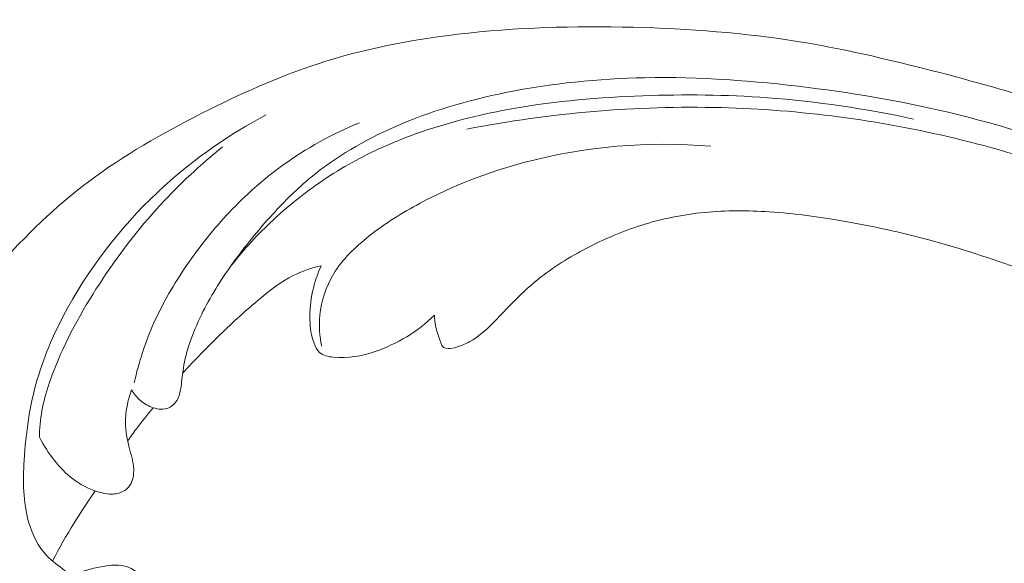
# Model space of a CAD drawing. Units: centimetres. Extents: x 29 to 196, y 673 to 909.
# Drawn here: x 116 to 123, y 826 to 830 of the extents above; entities that cross this region are included whole.
import ezdxf

# ---------------------------------------------------------------- set-up
doc = ezdxf.new("R2010")
doc.units = ezdxf.units.CM
doc.header["$MEASUREMENT"] = 0
doc.layers.add('layer 1', color=7, linetype='Continuous')

msp = doc.modelspace()

# ---------------------------------------------------------------- linework, layer by layer
at = {"layer": 'layer 1', "color": 250, "lineweight": 20}
for points, knots in [([(29.40721, 673.08453), (29.40721, 673.08453), (29.40721, 909.27022), (29.40721, 909.27022), (29.40721, 909.27022), (29.40721, 909.27022), (196.40722, 909.27022), (196.40722, 909.27022), (196.40722, 909.27022), (196.40722, 909.27022), (196.40722, 673.08453), (196.40722, 673.08453), (196.40722, 673.08453), (196.40722, 673.08453), (29.40721, 673.08453), (29.40721, 673.08453)], [0, 0, 0, 0, 0.2, 0.2, 0.2, 0.2, 0.4, 0.4, 0.4, 0.4, 0.6, 0.6, 0.6, 0.6, 1, 1, 1, 1]), ([(125.06365, 826.63157), (125.24298, 826.52247), (125.4182, 826.40675), (125.58994, 826.28557), (125.58994, 826.28557), (125.79265, 826.14261), (125.99043, 825.99216), (126.17905, 825.8306), (126.17905, 825.8306), (126.3499, 825.68432), (126.51314, 825.52894), (126.67421, 825.37123), (126.67421, 825.37123), (126.85507, 825.19406), (127.03312, 825.01394), (127.20229, 824.82505), (127.20229, 824.82505), (127.40848, 824.59492), (127.60139, 824.35184), (127.77806, 824.09619), (127.77806, 824.09619), (127.94219, 823.85866), (128.09236, 823.61021), (128.22169, 823.35111), (128.22169, 823.35111), (128.32414, 823.1457), (128.41352, 822.93372), (128.4829, 822.71143), (128.4829, 822.71143), (128.52527, 822.57592), (128.56016, 822.43655), (128.56209, 822.29465), (128.56209, 822.29465), (128.56275, 822.24414), (128.55929, 822.19336), (128.55161, 822.1432), (128.55161, 822.1432), (128.54055, 822.07178), (128.521, 822.0015), (128.49532, 821.93399), (128.49532, 821.93399), (128.46482, 821.85354), (128.42581, 821.7769), (128.38072, 821.70258), (128.38072, 821.70258), (128.35507, 821.66047), (128.32748, 821.61913), (128.29099, 821.58756), (128.29099, 821.58756), (128.26001, 821.56085), (128.22264, 821.54134), (128.18378, 821.52943), (128.18378, 821.52943), (128.15333, 821.52011), (128.12203, 821.51563), (128.09044, 821.51369), (128.09044, 821.51369), (128.06126, 821.51198), (128.03179, 821.51248), (128.00333, 821.50553), (128.00333, 821.50553), (127.9705, 821.49757), (127.93887, 821.47966), (127.91387, 821.45553), (127.91387, 821.45553), (127.89283, 821.43521), (127.87645, 821.4103), (127.86303, 821.38416), (127.86303, 821.38416), (127.85002, 821.35893), (127.83966, 821.33246), (127.83189, 821.30521), (127.83189, 821.30521), (127.81636, 821.25079), (127.81093, 821.19339), (127.81473, 821.1367), (127.81473, 821.1367), (127.81829, 821.08327), (127.83008, 821.03037), (127.85247, 820.983), (127.85247, 820.983), (127.87123, 820.94345), (127.89728, 820.90783), (127.92712, 820.87639), (127.92712, 820.87639), (127.98501, 820.81541), (128.05708, 820.77026), (128.13378, 820.73598), (128.13378, 820.73598), (128.22035, 820.69722), (128.31279, 820.6723), (128.4065, 820.66748), (128.4065, 820.66748), (128.57366, 820.65894), (128.74466, 820.71417), (128.89631, 820.79932), (128.89631, 820.79932), (129.05653, 820.88932), (129.19509, 821.01267), (129.30673, 821.15787), (129.30673, 821.15787), (129.39323, 821.27031), (129.46351, 821.39579), (129.51717, 821.52769), (129.51717, 821.52769), (129.59427, 821.71728), (129.6371, 821.92006), (129.65388, 822.12405), (129.65388, 822.12405), (129.67163, 822.33935), (129.66034, 822.55607), (129.62058, 822.76552), (129.62058, 822.76552), (129.57742, 822.99288), (129.50062, 823.21182), (129.41475, 823.42597), (129.41475, 823.42597), (129.33327, 823.62927), (129.24369, 823.82819), (129.13946, 824.01844), (129.13946, 824.01844), (129.01681, 824.2422), (128.87386, 824.45384), (128.72732, 824.66218), (128.72732, 824.66218), (128.54596, 824.91988), (128.35912, 825.1725), (128.16535, 825.4198), (128.16535, 825.4198), (127.9897, 825.64397), (127.80839, 825.86376), (127.61412, 826.0709), (127.61412, 826.0709), (127.42122, 826.2765), (127.2156, 826.46959), (127.00182, 826.65227), (127.00182, 826.65227), (126.76157, 826.8575), (126.51116, 827.04963), (126.25759, 827.23725), (126.25759, 827.23725), (125.96276, 827.45541), (125.66362, 827.66754), (125.35605, 827.86641), (125.35605, 827.86641), (125.15341, 827.99738), (124.947, 828.12267), (124.73579, 828.23872), (124.73579, 828.23872), (124.45501, 828.39313), (124.16572, 828.53123), (123.87084, 828.65635), (123.87084, 828.65635), (123.51907, 828.80568), (123.15953, 828.93633), (122.79488, 829.05012), (122.79488, 829.05012), (122.52838, 829.13319), (122.25912, 829.20738), (121.98809, 829.27529), (121.98809, 829.27529), (121.72583, 829.34101), (121.46199, 829.40093), (121.19508, 829.44413), (121.19508, 829.44413), (120.8261, 829.50406), (120.45154, 829.53205), (120.07646, 829.54148), (120.07646, 829.54148), (119.68294, 829.55149), (119.28876, 829.54099), (118.89602, 829.49442), (118.89602, 829.49442), (118.57894, 829.45691), (118.26286, 829.39577), (117.95822, 829.29656), (117.95822, 829.29656), (117.68953, 829.2091), (117.42983, 829.09206), (117.17519, 828.96309), (117.17519, 828.96309), (116.90983, 828.82885), (116.64994, 828.6817), (116.41187, 828.50262), (116.41187, 828.50262), (116.19015, 828.33585), (115.9874, 828.14143), (115.80353, 827.9288), (115.80353, 827.9288), (115.6331, 827.73172), (115.47889, 827.51916), (115.35908, 827.28861), (115.35908, 827.28861), (115.27001, 827.11726), (115.19994, 826.93601), (115.14088, 826.75052), (115.14088, 826.75052), (115.08907, 826.58771), (115.04586, 826.42159), (115.0342, 826.25276), (115.0342, 826.25276), (115.02516, 826.12135), (115.03528, 825.98836), (115.06195, 825.85978), (115.06195, 825.85978), (115.0808, 825.7696), (115.1077, 825.68159), (115.14494, 825.59836), (115.14494, 825.59836), (115.18732, 825.5037), (115.24294, 825.41514), (115.31001, 825.33732), (115.31001, 825.33732), (115.36359, 825.27519), (115.4244, 825.21987), (115.49113, 825.17307), (115.49113, 825.17307), (115.57348, 825.11513), (115.66478, 825.07018), (115.76067, 825.04056), (115.76067, 825.04056), (115.84853, 825.01342), (115.94022, 824.99913), (116.03264, 824.99942), (116.03264, 824.99942), (116.13827, 824.99966), (116.24477, 825.01887), (116.34365, 825.05999), (116.34365, 825.05999), (116.43804, 825.09918), (116.52541, 825.15839), (116.59847, 825.23124), (116.59847, 825.23124), (116.64812, 825.2809), (116.69124, 825.33674), (116.72869, 825.3973), (116.72869, 825.3973), (116.76537, 825.45655), (116.7965, 825.52026), (116.81002, 825.5884), (116.81002, 825.5884), (116.82158, 825.64695), (116.82008, 825.70876), (116.80351, 825.76586), (116.80351, 825.76586), (116.79377, 825.7991), (116.77893, 825.83072), (116.75693, 825.85668), (116.75693, 825.85668), (116.73599, 825.88142), (116.70851, 825.90103), (116.67889, 825.91238), (116.67889, 825.91238), (116.62312, 825.93377), (116.55962, 825.9262), (116.49872, 825.91485), (116.49872, 825.91485), (116.43171, 825.90236), (116.3678, 825.88539), (116.30747, 825.85618)], [0, 0, 0, 0, 0.0151515, 0.0151515, 0.0151515, 0.0151515, 0.030303, 0.030303, 0.030303, 0.030303, 0.0454545, 0.0454545, 0.0454545, 0.0454545, 0.0606061, 0.0606061, 0.0606061, 0.0606061, 0.0757576, 0.0757576, 0.0757576, 0.0757576, 0.0909091, 0.0909091, 0.0909091, 0.0909091, 0.1060606, 0.1060606, 0.1060606, 0.1060606, 0.1212121, 0.1212121, 0.1212121, 0.1212121, 0.1363636, 0.1363636, 0.1363636, 0.1363636, 0.1515152, 0.1515152, 0.1515152, 0.1515152, 0.1666667, 0.1666667, 0.1666667, 0.1666667, 0.1818182, 0.1818182, 0.1818182, 0.1818182, 0.1969697, 0.1969697, 0.1969697, 0.1969697, 0.2121212, 0.2121212, 0.2121212, 0.2121212, 0.2272727, 0.2272727, 0.2272727, 0.2272727, 0.2424242, 0.2424242, 0.2424242, 0.2424242, 0.2575758, 0.2575758, 0.2575758, 0.2575758, 0.2727273, 0.2727273, 0.2727273, 0.2727273, 0.2878788, 0.2878788, 0.2878788, 0.2878788, 0.3030303, 0.3030303, 0.3030303, 0.3030303, 0.3181818, 0.3181818, 0.3181818, 0.3181818, 0.3333333, 0.3333333, 0.3333333, 0.3333333, 0.3484848, 0.3484848, 0.3484848, 0.3484848, 0.3636364, 0.3636364, 0.3636364, 0.3636364, 0.3787879, 0.3787879, 0.3787879, 0.3787879, 0.3939394, 0.3939394, 0.3939394, 0.3939394, 0.4090909, 0.4090909, 0.4090909, 0.4090909, 0.4242424, 0.4242424, 0.4242424, 0.4242424, 0.4393939, 0.4393939, 0.4393939, 0.4393939, 0.4545455, 0.4545455, 0.4545455, 0.4545455, 0.469697, 0.469697, 0.469697, 0.469697, 0.4848485, 0.4848485, 0.4848485, 0.4848485, 0.5, 0.5, 0.5, 0.5, 0.5151515, 0.5151515, 0.5151515, 0.5151515, 0.530303, 0.530303, 0.530303, 0.530303, 0.5454545, 0.5454545, 0.5454545, 0.5454545, 0.5606061, 0.5606061, 0.5606061, 0.5606061, 0.5757576, 0.5757576, 0.5757576, 0.5757576, 0.5909091, 0.5909091, 0.5909091, 0.5909091, 0.6060606, 0.6060606, 0.6060606, 0.6060606, 0.6212121, 0.6212121, 0.6212121, 0.6212121, 0.6363636, 0.6363636, 0.6363636, 0.6363636, 0.6515152, 0.6515152, 0.6515152, 0.6515152, 0.6666667, 0.6666667, 0.6666667, 0.6666667, 0.6818182, 0.6818182, 0.6818182, 0.6818182, 0.6969697, 0.6969697, 0.6969697, 0.6969697, 0.7121212, 0.7121212, 0.7121212, 0.7121212, 0.7272727, 0.7272727, 0.7272727, 0.7272727, 0.7424242, 0.7424242, 0.7424242, 0.7424242, 0.7575758, 0.7575758, 0.7575758, 0.7575758, 0.7727273, 0.7727273, 0.7727273, 0.7727273, 0.7878788, 0.7878788, 0.7878788, 0.7878788, 0.8030303, 0.8030303, 0.8030303, 0.8030303, 0.8181818, 0.8181818, 0.8181818, 0.8181818, 0.8333333, 0.8333333, 0.8333333, 0.8333333, 0.8484848, 0.8484848, 0.8484848, 0.8484848, 0.8636364, 0.8636364, 0.8636364, 0.8636364, 0.8787879, 0.8787879, 0.8787879, 0.8787879, 0.8939394, 0.8939394, 0.8939394, 0.8939394, 0.9090909, 0.9090909, 0.9090909, 0.9090909, 0.9242424, 0.9242424, 0.9242424, 0.9242424, 0.9393939, 0.9393939, 0.9393939, 0.9393939, 0.9545455, 0.9545455, 0.9545455, 0.9545455, 0.969697, 0.969697, 0.969697, 0.969697, 1, 1, 1, 1]), ([(116.70246, 827.10385), (116.71806, 827.07652), (116.73839, 827.05156), (116.76201, 827.0315), (116.76201, 827.0315), (116.78717, 827.01005), (116.81603, 826.9941), (116.84848, 826.98388), (116.84848, 826.98388), (116.88256, 826.9732), (116.92042, 826.96883), (116.95229, 826.98285), (116.95229, 826.98285), (116.9784, 826.99432), (117.00043, 827.0181), (117.01389, 827.04466), (117.01389, 827.04466), (117.02683, 827.07033), (117.03171, 827.0987), (117.03549, 827.12692), (117.03549, 827.12692), (117.04097, 827.168), (117.04421, 827.20901), (117.05067, 827.24953), (117.05067, 827.24953), (117.05995, 827.30824), (117.07593, 827.3661), (117.09521, 827.42281), (117.09521, 827.42281), (117.13843, 827.54934), (117.19859, 827.66945), (117.26827, 827.78286), (117.26827, 827.78286), (117.3026, 827.83868), (117.33912, 827.8929), (117.37714, 827.94596), (117.37714, 827.94596), (117.46194, 828.06449), (117.55398, 828.17765), (117.65224, 828.28495), (117.65224, 828.28495), (117.73328, 828.37345), (117.81866, 828.45801), (117.91077, 828.53388), (117.91077, 828.53388), (118.07804, 828.67193), (118.26751, 828.78151), (118.46456, 828.86877), (118.46456, 828.86877), (118.70793, 828.97656), (118.96288, 829.05037), (119.22128, 829.10244), (119.22128, 829.10244), (119.52972, 829.16476), (119.84293, 829.19631), (120.15559, 829.20253), (120.15559, 829.20253), (120.52336, 829.20982), (120.89018, 829.18209), (121.2544, 829.13652), (121.2544, 829.13652), (121.59235, 829.09426), (121.92808, 829.03678), (122.25779, 828.95524), (122.25779, 828.95524), (122.64339, 828.86001), (123.02077, 828.73195), (123.39038, 828.58552), (123.39038, 828.58552), (123.72815, 828.45164), (124.05943, 828.30244), (124.38549, 828.14246), (124.38549, 828.14246), (124.58227, 828.04582), (124.77707, 827.94531), (124.96961, 827.84041)], [0, 0, 0, 0, 0.05, 0.05, 0.05, 0.05, 0.1, 0.1, 0.1, 0.1, 0.15, 0.15, 0.15, 0.15, 0.2, 0.2, 0.2, 0.2, 0.25, 0.25, 0.25, 0.25, 0.3, 0.3, 0.3, 0.3, 0.35, 0.35, 0.35, 0.35, 0.4, 0.4, 0.4, 0.4, 0.45, 0.45, 0.45, 0.45, 0.5, 0.5, 0.5, 0.5, 0.55, 0.55, 0.55, 0.55, 0.6, 0.6, 0.6, 0.6, 0.65, 0.65, 0.65, 0.65, 0.7, 0.7, 0.7, 0.7, 0.75, 0.75, 0.75, 0.75, 0.8, 0.8, 0.8, 0.8, 0.85, 0.85, 0.85, 0.85, 0.9, 0.9, 0.9, 0.9, 1, 1, 1, 1]), ([(117.3735, 827.94098), (117.45944, 828.04938), (117.55333, 828.15141), (117.65405, 828.24536), (117.65405, 828.24536), (117.71655, 828.30368), (117.78167, 828.35886), (117.84918, 828.41088), (117.84918, 828.41088), (117.97125, 828.50503), (118.10106, 828.58887), (118.23659, 828.66024), (118.23659, 828.66024), (118.37292, 828.73207), (118.51523, 828.79125), (118.66032, 828.84077), (118.66032, 828.84077), (118.86036, 828.9092), (119.06583, 828.95913), (119.27284, 828.9955), (119.27284, 828.9955), (119.56013, 829.046), (119.8507, 829.07059), (120.14108, 829.08095), (120.14108, 829.08095), (120.42154, 829.09106), (120.70195, 829.08795), (120.98101, 829.06753), (120.98101, 829.06753), (121.31144, 829.04323), (121.64004, 828.99448), (121.96296, 828.92419)], [0, 0, 0, 0, 0.1111111, 0.1111111, 0.1111111, 0.1111111, 0.2222222, 0.2222222, 0.2222222, 0.2222222, 0.3333333, 0.3333333, 0.3333333, 0.3333333, 0.4444444, 0.4444444, 0.4444444, 0.4444444, 0.5555556, 0.5555556, 0.5555556, 0.5555556, 0.6666667, 0.6666667, 0.6666667, 0.6666667, 0.7777778, 0.7777778, 0.7777778, 0.7777778, 1, 1, 1, 1]), ([(124.54863, 827.81921), (124.29223, 827.98103), (124.02664, 828.12794), (123.75309, 828.25866), (123.75309, 828.25866), (123.26972, 828.48961), (122.76195, 828.67018), (122.24067, 828.79509), (122.24067, 828.79509), (121.72693, 828.91823), (121.20004, 828.9874), (120.67008, 829.0011), (120.67008, 829.0011), (120.09811, 829.01607), (119.52253, 828.96643), (118.95878, 828.85669)], [0, 0, 0, 0, 0.2, 0.2, 0.2, 0.2, 0.4, 0.4, 0.4, 0.4, 0.6, 0.6, 0.6, 0.6, 1, 1, 1, 1]), ([(116.32084, 825.83099), (116.298, 825.85057), (116.27558, 825.87043), (116.2521, 825.88939), (116.2521, 825.88939), (116.21175, 825.92194), (116.16867, 825.95151), (116.13281, 825.98875), (116.13281, 825.98875), (116.07362, 826.04997), (116.03418, 826.13206), (116.00995, 826.21681), (116.00995, 826.21681), (115.97183, 826.35021), (115.97161, 826.49035), (115.97989, 826.62964), (115.97989, 826.62964), (115.99077, 826.81451), (116.01672, 826.99796), (116.0681, 827.17447), (116.0681, 827.17447), (116.11719, 827.34257), (116.18929, 827.50437), (116.27461, 827.65851), (116.27461, 827.65851), (116.44395, 827.96458), (116.66503, 828.2404), (116.92193, 828.47339), (116.92193, 828.47339), (117.13043, 828.66243), (117.36244, 828.82318), (117.60847, 828.95175)], [0, 0, 0, 0, 0.1111111, 0.1111111, 0.1111111, 0.1111111, 0.2222222, 0.2222222, 0.2222222, 0.2222222, 0.3333333, 0.3333333, 0.3333333, 0.3333333, 0.4444444, 0.4444444, 0.4444444, 0.4444444, 0.5555556, 0.5555556, 0.5555556, 0.5555556, 0.6666667, 0.6666667, 0.6666667, 0.6666667, 0.7777778, 0.7777778, 0.7777778, 0.7777778, 1, 1, 1, 1]), ([(118.23491, 828.89944), (118.05266, 828.82494), (117.87734, 828.72833), (117.71611, 828.61136), (117.71611, 828.61136), (117.58876, 828.51905), (117.47035, 828.4141), (117.36169, 828.29941), (117.36169, 828.29941), (117.25601, 828.18782), (117.15967, 828.06715), (117.07228, 827.93967), (117.07228, 827.93967), (116.98854, 827.81749), (116.91304, 827.68916), (116.85263, 827.55369), (116.85263, 827.55369), (116.79511, 827.42472), (116.7513, 827.28919), (116.71993, 827.15167)], [0, 0, 0, 0, 0.1666667, 0.1666667, 0.1666667, 0.1666667, 0.3333333, 0.3333333, 0.3333333, 0.3333333, 0.5, 0.5, 0.5, 0.5, 0.6666667, 0.6666667, 0.6666667, 0.6666667, 1, 1, 1, 1]), ([(117.31416, 828.73663), (117.16617, 828.61814), (117.0261, 828.48832), (116.89691, 828.34806), (116.89691, 828.34806), (116.74514, 828.18335), (116.60852, 828.00405), (116.48555, 827.81558), (116.48555, 827.81558), (116.36441, 827.62995), (116.25667, 827.43534), (116.17677, 827.22702), (116.17677, 827.22702), (116.13297, 827.11287), (116.0976, 826.99463), (116.08678, 826.87389), (116.08678, 826.87389), (116.08413, 826.84432), (116.08293, 826.81468), (116.08281, 826.78508)], [0, 0, 0, 0, 0.1666667, 0.1666667, 0.1666667, 0.1666667, 0.3333333, 0.3333333, 0.3333333, 0.3333333, 0.5, 0.5, 0.5, 0.5, 0.6666667, 0.6666667, 0.6666667, 0.6666667, 1, 1, 1, 1]), ([(117.98184, 827.39665), (117.96689, 827.46452), (117.96169, 827.53546), (117.96855, 827.6058), (117.96855, 827.6058), (117.97801, 827.70309), (118.01063, 827.7991), (118.06105, 827.88236), (118.06105, 827.88236), (118.12155, 827.98245), (118.20766, 828.06422), (118.29893, 828.13646), (118.29893, 828.13646), (118.40735, 828.22212), (118.52304, 828.29457), (118.64301, 828.35864), (118.64301, 828.35864), (118.8637, 828.47674), (119.09846, 828.56678), (119.33963, 828.6314), (119.33963, 828.6314), (119.75124, 828.74172), (120.18124, 828.77789), (120.59959, 828.74125)], [0, 0, 0, 0, 0.1428571, 0.1428571, 0.1428571, 0.1428571, 0.2857143, 0.2857143, 0.2857143, 0.2857143, 0.4285714, 0.4285714, 0.4285714, 0.4285714, 0.5714286, 0.5714286, 0.5714286, 0.5714286, 0.7142857, 0.7142857, 0.7142857, 0.7142857, 1, 1, 1, 1]), ([(118.73948, 827.60524), (118.74061, 827.58198), (118.74335, 827.55879), (118.74771, 827.536), (118.74771, 827.536), (118.75308, 827.50788), (118.76117, 827.4803), (118.77083, 827.45386), (118.77083, 827.45386), (118.77508, 827.44264), (118.7795, 827.43158), (118.78346, 827.41983), (118.78346, 827.41983), (118.78611, 827.41192), (118.78854, 827.40367), (118.79342, 827.39731), (118.79342, 827.39731), (118.79902, 827.39029), (118.80769, 827.38568), (118.81658, 827.38323), (118.81658, 827.38323), (118.83587, 827.3778), (118.85594, 827.38226), (118.87546, 827.38755), (118.87546, 827.38755), (118.91164, 827.39752), (118.94599, 827.41078), (118.97819, 827.4285), (118.97819, 827.4285), (119.0351, 827.45975), (119.08529, 827.50487), (119.13247, 827.55168), (119.13247, 827.55168), (119.17395, 827.59274), (119.21303, 827.63516), (119.25331, 827.67675), (119.25331, 827.67675), (119.31083, 827.73595), (119.37076, 827.79357), (119.43473, 827.84545), (119.43473, 827.84545), (119.53657, 827.928), (119.64879, 827.99624), (119.76451, 828.05629), (119.76451, 828.05629), (119.88213, 828.11726), (120.00342, 828.16987), (120.1285, 828.20962), (120.1285, 828.20962), (120.26824, 828.25411), (120.41285, 828.28274), (120.558, 828.29677), (120.558, 828.29677), (120.7027, 828.31075), (120.84808, 828.31021), (120.99248, 828.30079), (120.99248, 828.30079), (121.1611, 828.28973), (121.32832, 828.26646), (121.49453, 828.2375), (121.49453, 828.2375), (121.68679, 828.20404), (121.87761, 828.16304), (122.06558, 828.11234), (122.06558, 828.11234), (122.27757, 828.05519), (122.48608, 827.9856), (122.6936, 827.91317), (122.6936, 827.91317), (122.88041, 827.84784), (123.06642, 827.78024), (123.24618, 827.69798), (123.24618, 827.69798), (123.36982, 827.64126), (123.49045, 827.57775), (123.60976, 827.51194), (123.60976, 827.51194), (123.67028, 827.47863), (123.73057, 827.44466), (123.79019, 827.40966)], [0, 0, 0, 0, 0.047619, 0.047619, 0.047619, 0.047619, 0.0952381, 0.0952381, 0.0952381, 0.0952381, 0.1428571, 0.1428571, 0.1428571, 0.1428571, 0.1904762, 0.1904762, 0.1904762, 0.1904762, 0.2380952, 0.2380952, 0.2380952, 0.2380952, 0.2857143, 0.2857143, 0.2857143, 0.2857143, 0.3333333, 0.3333333, 0.3333333, 0.3333333, 0.3809524, 0.3809524, 0.3809524, 0.3809524, 0.4285714, 0.4285714, 0.4285714, 0.4285714, 0.4761905, 0.4761905, 0.4761905, 0.4761905, 0.5238095, 0.5238095, 0.5238095, 0.5238095, 0.5714286, 0.5714286, 0.5714286, 0.5714286, 0.6190476, 0.6190476, 0.6190476, 0.6190476, 0.6666667, 0.6666667, 0.6666667, 0.6666667, 0.7142857, 0.7142857, 0.7142857, 0.7142857, 0.7619048, 0.7619048, 0.7619048, 0.7619048, 0.8095238, 0.8095238, 0.8095238, 0.8095238, 0.8571429, 0.8571429, 0.8571429, 0.8571429, 0.9047619, 0.9047619, 0.9047619, 0.9047619, 1, 1, 1, 1]), ([(117.04598, 827.21623), (117.12702, 827.30505), (117.21109, 827.39102), (117.29726, 827.47446), (117.29726, 827.47446), (117.38399, 827.55834), (117.473, 827.63963), (117.56604, 827.71697), (117.56604, 827.71697), (117.63626, 827.77525), (117.70883, 827.83145), (117.78926, 827.87189), (117.78926, 827.87189), (117.84919, 827.90209), (117.91344, 827.9237), (117.97824, 827.93866)], [0, 0, 0, 0, 0.2, 0.2, 0.2, 0.2, 0.4, 0.4, 0.4, 0.4, 0.6, 0.6, 0.6, 0.6, 1, 1, 1, 1]), ([(117.97824, 827.93866), (117.95291, 827.88342), (117.93326, 827.82535), (117.92026, 827.76571), (117.92026, 827.76571), (117.90653, 827.70273), (117.90024, 827.63801), (117.90196, 827.5741), (117.90196, 827.5741), (117.90343, 827.52076), (117.91051, 827.46802), (117.92976, 827.41708), (117.92976, 827.41708), (117.93845, 827.39395), (117.94958, 827.37113), (117.96659, 827.3558), (117.96659, 827.3558), (117.99051, 827.33415), (118.02571, 827.327), (118.06026, 827.32346), (118.06026, 827.32346), (118.15865, 827.3132), (118.25138, 827.33116), (118.34181, 827.36199), (118.34181, 827.36199), (118.48788, 827.41191), (118.62759, 827.49559), (118.73948, 827.60524)], [0, 0, 0, 0, 0.125, 0.125, 0.125, 0.125, 0.25, 0.25, 0.25, 0.25, 0.375, 0.375, 0.375, 0.375, 0.5, 0.5, 0.5, 0.5, 0.625, 0.625, 0.625, 0.625, 0.75, 0.75, 0.75, 0.75, 1, 1, 1, 1]), ([(116.08281, 826.78508), (116.11108, 826.72994), (116.1453, 826.67824), (116.18372, 826.62975), (116.18372, 826.62975), (116.22004, 826.58378), (116.2601, 826.54064), (116.30624, 826.50556), (116.30624, 826.50556), (116.35551, 826.46821), (116.4117, 826.44011), (116.47104, 826.42077), (116.47104, 826.42077), (116.50569, 826.40958), (116.54144, 826.40128), (116.57797, 826.40341), (116.57797, 826.40341), (116.60528, 826.40493), (116.63288, 826.41217), (116.65616, 826.42737), (116.65616, 826.42737), (116.67004, 826.43653), (116.68246, 826.44851), (116.69171, 826.46234), (116.69171, 826.46234), (116.71253, 826.49332), (116.71823, 826.5338), (116.71653, 826.57186), (116.71653, 826.57186), (116.71429, 826.62208), (116.699, 826.66826), (116.68657, 826.71566), (116.68657, 826.71566), (116.67215, 826.77043), (116.66151, 826.82695), (116.66125, 826.88379), (116.66125, 826.88379), (116.66104, 826.92493), (116.66631, 826.9663), (116.67489, 827.00683), (116.67489, 827.00683), (116.68182, 827.03988), (116.69096, 827.07228), (116.70246, 827.10385)], [0, 0, 0, 0, 0.0833333, 0.0833333, 0.0833333, 0.0833333, 0.1666667, 0.1666667, 0.1666667, 0.1666667, 0.25, 0.25, 0.25, 0.25, 0.3333333, 0.3333333, 0.3333333, 0.3333333, 0.4166667, 0.4166667, 0.4166667, 0.4166667, 0.5, 0.5, 0.5, 0.5, 0.5833333, 0.5833333, 0.5833333, 0.5833333, 0.6666667, 0.6666667, 0.6666667, 0.6666667, 0.75, 0.75, 0.75, 0.75, 0.8333333, 0.8333333, 0.8333333, 0.8333333, 1, 1, 1, 1]), ([(116.84848, 826.98388), (116.80918, 826.93783), (116.77127, 826.89055), (116.73495, 826.84209), (116.73495, 826.84209), (116.71478, 826.81511), (116.69514, 826.78785), (116.67591, 826.76023)], [0, 0, 0, 0, 0.3333333, 0.3333333, 0.3333333, 0.3333333, 1, 1, 1, 1]), ([(116.45731, 826.42543), (116.40799, 826.35386), (116.36051, 826.2809), (116.31501, 826.20662), (116.31501, 826.20662), (116.26424, 826.1239), (116.21602, 826.03966), (116.17028, 825.95402)], [0, 0, 0, 0, 0.3333333, 0.3333333, 0.3333333, 0.3333333, 1, 1, 1, 1])]:
    msp.add_open_spline(points, degree=3, knots=knots, dxfattribs=at)

doc.saveas('drawing.dxf')
